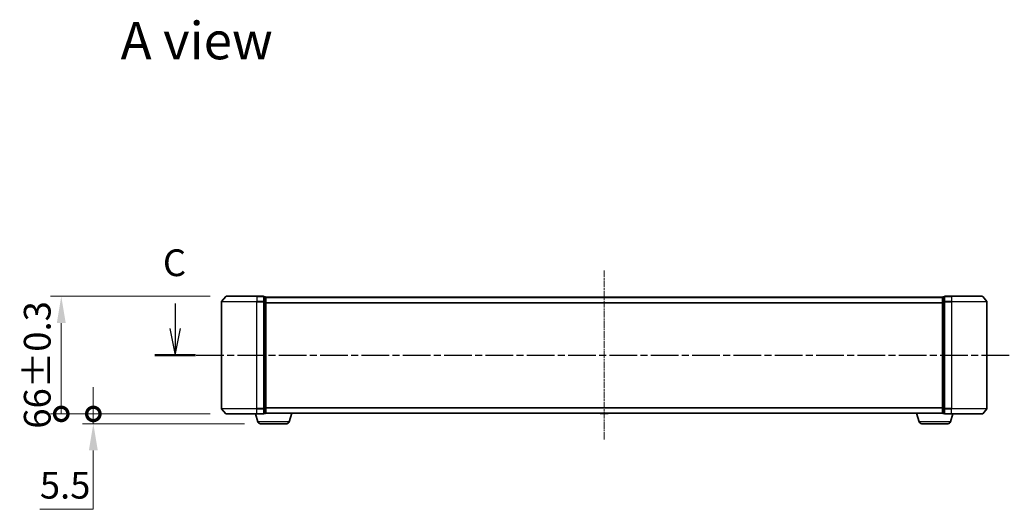
# Model space of a CAD drawing. Units: millimetres. Extents: x 10 to 7749, y 5 to 1691.
# Drawn here: x 960 to 1513, y 462 to 736 of the extents above; entities that cross this region are included whole.
import ezdxf

# ---------------------------------------------------------------- set-up
doc = ezdxf.new("R2010")
doc.units = ezdxf.units.MM
doc.header["$LTSCALE"] = 0.666667
doc.linetypes.add('CHAIN', pattern=[0.3543, 0.2362, -0.0295, 0.0591, -0.0295])
doc.layers.get('Defpoints').update_dxf_attribs({"lineweight": 25})
for name, color, linetype, lineweight in [('Centerline (ISO)', 131, 'Continuous', 18), ('Dimension (ISO)', 7, 'Continuous', 18), ('Dimension (ISO) @ 1', 7, 'Continuous', 18), ('Section Line (ISO)', 7, 'CHAIN', 25), ('Symbol (ISO)', 7, 'Continuous', 18), ('Visible (ISO)', 7, 'Continuous', 35), ('Visible Narrow (ISO)', 7, 'Continuous', 25)]:
    doc.layers.add(name, color=color, linetype=linetype, lineweight=lineweight)
doc.styles.add('Note Text (TK)', font='txt')
doc.dimstyles.new('Default - Method 1b (TK)', dxfattribs={"dimscale": 0.666667, "dimtxt": 2.5, "dimasz": 2.5, "dimexe": 1, "dimexo": 1.5, "dimgap": 1, "dimtad": 1, "dimtoh": 1, "dimrnd": 1e-08, "dimdsep": 46, "dimtxsty": 'Note Text (TK)', "dimcen": 0.09, "dimdle": 5, "dimclrd": 100, "dimclre": 100, "dimclrt": 7, "dimadec": 1, "dimazin": 1, "dimtfac": 1, "dimtmove": 0, "dimatfit": 3, "dimfxl": 1, "dimtolj": 1, "dimlwd": -1, "dimlwe": -1, "dimarcsym": 0})

# ---------------------------------------------------------------- blocks, each defined once
blk = doc.blocks.new('2dTransSection44')
at = {"layer": 'Section Line (ISO)', "linetype": 'Continuous'}
for p, q in [((142.362, 103.292), (142.362, 100.968)), ((223.624, 103.371), (223.624, 100.968)), ((141.862, 100.968), (142.362, 98.468)), ((142.362, 100.968), (142.362, 98.468)), ((142.362, 98.468), (142.862, 100.968)), ((223.124, 100.968), (223.624, 98.468)), ((223.624, 100.968), (223.624, 98.468)), ((223.624, 98.468), (224.124, 100.968))]:
    blk.add_line(p, q, dxfattribs=at)
at = {"layer": 'Section Line (ISO)', "linetype": 'CHAIN', "ltscale": 16.382828}
blk.add_line((140.46, 98.468), (225.526, 98.468), dxfattribs=at)
at = {"layer": 'Section Line (ISO)', "linetype": 'Continuous', "lineweight": 50}
for p, q in [((140.46, 98.468), (144.264, 98.468)), ((221.722, 98.468), (225.526, 98.468))]:
    blk.add_line(p, q, dxfattribs=at)
at = {"layer": 'Section Line (ISO)', "char_height": 2.5, "attachment_point": 7, "style": 'Note Text (TK)'}
for insert in [(141.218, 105.076), (222.801, 105.107)]:
    blk.add_mtext('C', dxfattribs=dict(at, insert=insert))
blk = doc.blocks.new('_DotSmall')
at = {"color": 0, "linetype": 'ByBlock', "const_width": 0.5}
blk.add_lwpolyline([(-0.0625, 0, 1), (0.0625, 0, 1)], format="xyb", close=True, dxfattribs=at)
blk = doc.blocks.new('*D23')
at = {"layer": 'Defpoints', "color": 0}
for p in [(1076.14, 581.14), (983.57, 515.14), (1076.14, 515.14)]:
    blk.add_point(p, dxfattribs=at)
at = {"layer": 'Dimension (ISO)', "color": 100}
for p, q in [((1067.14, 581.14), (977.57, 581.14)), ((983.57, 566.14), (983.57, 515.14)), ((1067.14, 515.14), (977.57, 515.14))]:
    blk.add_line(p, q, dxfattribs=at)
blk.add_solid([(981.07, 566.14), (986.07, 566.14), (983.57, 581.14)], dxfattribs=at)
at = {"layer": 'Dimension (ISO)', "color": 100, "xscale": 15, "yscale": 15, "zscale": 15, "rotation": 270}
blk.add_blockref('_DotSmall', (983.57, 515.14), dxfattribs=at)
at = {"layer": 'Dimension (ISO)', "color": 7, "insert": (970.07, 506.85), "char_height": 15, "attachment_point": 4, "rotation": 90, "style": 'Note Text (TK)'}
blk.add_mtext('\\A1;66±0.3', dxfattribs=at)
blk = doc.blocks.new('*D24')
at = {"layer": 'Defpoints', "color": 0}
for p in [(1076.14, 515.14), (1001.58, 509.64), (1095.41, 509.64)]:
    blk.add_point(p, dxfattribs=at)
at = {"layer": 'Dimension (ISO)', "color": 100}
for p, q in [((1001.58, 515.14), (1001.58, 530.14)), ((1067.14, 515.14), (995.58, 515.14)), ((1001.58, 515.14), (1001.58, 509.64)), ((1086.41, 509.64), (995.58, 509.64)), ((1001.58, 494.64), (1001.58, 461.63)), ((1001.58, 461.63), (971.55, 461.63))]:
    blk.add_line(p, q, dxfattribs=at)
blk.add_solid([(999.08, 494.64), (1004.08, 494.64), (1001.58, 509.64)], dxfattribs=at)
at = {"layer": 'Dimension (ISO)', "color": 100, "xscale": 15, "yscale": 15, "zscale": 15, "rotation": 270}
blk.add_blockref('_DotSmall', (1001.58, 515.14), dxfattribs=at)
at = {"layer": 'Dimension (ISO)', "color": 7, "insert": (971.55, 475.13), "char_height": 15, "attachment_point": 4, "style": 'Note Text (TK)'}
blk.add_mtext('\\A1;5.5', dxfattribs=at)

msp = doc.modelspace()

# ---------------------------------------------------------------- linework, layer by layer
at = {"layer": 'Centerline (ISO)', "linetype": 'CHAIN', "ltscale": 23.990969}
msp.add_line((1288.4983, 595.6434), (1288.4983, 500.6434), dxfattribs=at)
at = {"layer": 'Visible (ISO)'}
for p, q in [((1075.9084, 581.0354), (1073.5679, 578.2268)), ((1076.1389, 581.1434), (1093.4983, 581.1434)), ((1097.1983, 581.1434), (1093.4983, 581.1434)), ((1097.4983, 578.0347), (1097.4983, 580.8434)), ((1098.1983, 580.8434), (1097.4983, 580.8434)), ((1479.4983, 580.8434), (1478.7983, 580.8434)), ((1479.4983, 580.8434), (1479.4983, 578.0347)), ((1483.4983, 581.1434), (1479.7983, 581.1434)), ((1483.4983, 581.1434), (1500.8578, 581.1434)), ((1501.0883, 581.0354), (1503.4288, 578.2268)), ((1073.4983, 578.0347), (1073.4983, 518.252)), ((1097.4983, 518.252), (1097.4983, 578.0347)), ((1098.4983, 580.6434), (1098.4983, 580.5434)), ((1098.4983, 580.6434), (1478.4983, 580.6434)), ((1098.4983, 577.8537), (1098.4983, 580.5434)), ((1098.4983, 518.433), (1098.4983, 577.8537)), ((1478.4983, 580.5434), (1478.4983, 580.6434)), ((1478.4983, 580.5434), (1478.4983, 577.8537)), ((1478.4983, 577.8537), (1478.4983, 518.433)), ((1479.4983, 578.0347), (1479.4983, 518.252)), ((1503.4983, 518.252), (1503.4983, 578.0347)), ((1075.9084, 515.2513), (1073.5679, 518.0599)), ((1093.4983, 515.1434), (1076.1389, 515.1434)), ((1093.9776, 510.7123), (1092.6483, 515.1434)), ((1093.4983, 515.1434), (1097.1983, 515.1434)), ((1097.4983, 515.4434), (1097.4983, 518.252)), ((1097.4983, 515.4434), (1098.1983, 515.4434)), ((1098.4983, 515.6434), (1098.4812, 515.6434)), ((1098.4983, 515.7434), (1098.4983, 518.433)), ((1098.4983, 515.7434), (1098.4983, 515.6434)), ((1098.4983, 515.6434), (1478.4983, 515.6434)), ((1111.619, 510.7123), (1113.0983, 515.6434)), ((1286.1892, 515.5344), (1286.1183, 515.6434)), ((1286.3569, 515.4434), (1290.6398, 515.4434)), ((1290.8075, 515.5344), (1290.8783, 515.6434)), ((1465.3776, 510.7123), (1463.8983, 515.6434)), ((1478.4983, 518.433), (1478.4983, 515.7434)), ((1478.4983, 515.6434), (1478.4983, 515.7434)), ((1478.5155, 515.6434), (1478.4983, 515.6434)), ((1478.7983, 515.4434), (1479.4983, 515.4434)), ((1479.4983, 518.252), (1479.4983, 515.4434)), ((1479.7983, 515.1434), (1483.4983, 515.1434)), ((1483.019, 510.7123), (1484.3483, 515.1434)), ((1500.8578, 515.1434), (1483.4983, 515.1434)), ((1501.0883, 515.2513), (1503.4288, 518.0599)), ((1110.1823, 509.6434), (1095.4144, 509.6434)), ((1481.5823, 509.6434), (1466.8144, 509.6434))]:
    msp.add_line(p, q, dxfattribs=at)
for centre, radius, start, end in [((1076.1389, 580.8434), 0.3, 90, 140.194429), ((1097.1983, 580.8434), 0.3, 0, 90), ((1098.1983, 580.5434), 0.3, 0, 90), ((1478.7983, 580.5434), 0.3, 90, 180), ((1479.7983, 580.8434), 0.3, 90, 180), ((1500.8578, 580.8434), 0.3, 39.805571, 90), ((1073.7983, 578.0347), 0.3, 140.194429, 180), ((1503.1983, 578.0347), 0.3, 0, 39.805571), ((1073.7983, 518.252), 0.3, 180, 219.805571), ((1076.1389, 515.4434), 0.3, 219.805571, 270), ((1097.1983, 515.4434), 0.3, 270, 0), ((1098.1983, 515.7434), 0.3, 270, 0), ((1286.3569, 515.6434), 0.2, 213.023868, 270), ((1290.6398, 515.6434), 0.2, 270, 326.976132), ((1478.7983, 515.7434), 0.3, 180, 270), ((1479.7983, 515.4434), 0.3, 180, 270), ((1500.8578, 515.4434), 0.3, 270, 320.194429), ((1503.1983, 518.252), 0.3, 320.194429, 0), ((1095.4144, 511.1434), 1.5, 196.699244, 270), ((1110.1823, 511.1434), 1.5, 270, 343.300756), ((1466.8144, 511.1434), 1.5, 196.699244, 270), ((1481.5823, 511.1434), 1.5, 270, 343.300756)]:
    msp.add_arc(centre, radius, start, end, dxfattribs=at)
for points, knots in [([(1288.109, 515.4434), (1288.1088, 515.4434), (1288.1087, 515.4434), (1288.1083, 515.4434), (1288.1081, 515.4434), (1288.1079, 515.4434)], [-0.000230599076, -0.000230599076, -0.000230599076, -0.000230599076, 0, 0, 0.000338329447, 0.000338329447, 0.000338329447, 0.000338329447]), ([(1288.109, 515.4434), (1288.1091, 515.4434), (1288.1091, 515.4434), (1288.1095, 515.4434), (1288.1098, 515.4434), (1288.1101, 515.4434)], [-0.000054249657, -0.000054249657, -0.000054249657, -0.000054249657, 0, 0, 0.000241517914, 0.000241517914, 0.000241517914, 0.000241517914]), ([(1290.5159, 515.4434), (1290.5166, 515.4434), (1290.5173, 515.4434), (1290.519, 515.4434), (1290.52, 515.4434), (1290.5211, 515.4434)], [-0.000230599076, -0.000230599076, -0.000230599076, -0.000230599076, 0, 0, 0.000338329447, 0.000338329447, 0.000338329447, 0.000338329447]), ([(1290.5211, 515.4434), (1290.5201, 515.4434), (1290.5192, 515.4434), (1290.5176, 515.4434), (1290.5169, 515.4434), (1290.5163, 515.4434)], [-0.000338329447, -0.000338329447, -0.000338329447, -0.000338329447, 0, 0, 0.000241517914, 0.000241517914, 0.000241517914, 0.000241517914])]:
    msp.add_open_spline(points, degree=3, knots=knots, dxfattribs=at)
at = {"layer": 'Visible Narrow (ISO)'}
for p, q in [((1093.4983, 581.0354), (1075.9084, 581.0354)), ((1093.4983, 581.0354), (1093.4983, 581.1434)), ((1093.4983, 581.0354), (1097.1983, 581.0354)), ((1093.4983, 581.0354), (1093.4983, 578.2268)), ((1097.1983, 581.0354), (1097.1983, 581.1434)), ((1097.1983, 581.0354), (1097.1983, 578.2268)), ((1097.4983, 580.7354), (1098.1983, 580.7354)), ((1098.1983, 580.7354), (1098.1983, 580.8434)), ((1098.1983, 580.7354), (1098.1983, 578.0458)), ((1478.7983, 580.8434), (1478.7983, 580.7354)), ((1478.7983, 578.0458), (1478.7983, 580.7354)), ((1478.7983, 580.7354), (1479.4983, 580.7354)), ((1479.7983, 581.1434), (1479.7983, 581.0354)), ((1479.7983, 578.2268), (1479.7983, 581.0354)), ((1479.7983, 581.0354), (1483.4983, 581.0354)), ((1483.4983, 581.0354), (1483.4983, 581.1434)), ((1483.4983, 581.0354), (1483.4983, 578.2268)), ((1501.0883, 581.0354), (1483.4983, 581.0354)), ((1093.4983, 578.0347), (1073.4983, 578.0347)), ((1073.5679, 578.2268), (1093.4983, 578.2268)), ((1097.1983, 578.2268), (1093.4983, 578.2268)), ((1093.4983, 578.2268), (1093.4983, 578.0347)), ((1093.4983, 578.0347), (1097.1983, 578.0347)), ((1093.4983, 518.252), (1093.4983, 578.0347)), ((1097.1983, 578.0347), (1097.1983, 578.2268)), ((1097.1983, 578.0347), (1097.4983, 578.0347)), ((1097.1983, 578.0347), (1097.1983, 518.252)), ((1098.1983, 578.0458), (1097.4983, 578.0458)), ((1097.4983, 577.8537), (1098.1983, 577.8537)), ((1098.1983, 577.8537), (1098.1983, 578.0458)), ((1098.1983, 577.8537), (1098.4983, 577.8537)), ((1098.1983, 577.8537), (1098.1983, 518.433)), ((1098.4983, 580.5354), (1478.4983, 580.5354)), ((1098.4983, 577.7268), (1478.4983, 577.7268)), ((1098.4983, 577.5347), (1478.4983, 577.5347)), ((1478.4983, 577.8537), (1478.7983, 577.8537)), ((1478.7983, 578.0458), (1478.7983, 577.8537)), ((1479.4983, 578.0458), (1478.7983, 578.0458)), ((1478.7983, 518.433), (1478.7983, 577.8537)), ((1478.7983, 577.8537), (1479.4983, 577.8537)), ((1479.4983, 578.0347), (1479.7983, 578.0347)), ((1479.7983, 578.2268), (1479.7983, 578.0347)), ((1483.4983, 578.2268), (1479.7983, 578.2268)), ((1479.7983, 518.252), (1479.7983, 578.0347)), ((1479.7983, 578.0347), (1483.4983, 578.0347)), ((1483.4983, 578.2268), (1483.4983, 578.0347)), ((1483.4983, 578.2268), (1503.4288, 578.2268)), ((1483.4983, 578.0347), (1483.4983, 518.252)), ((1503.4983, 578.0347), (1483.4983, 578.0347)), ((1073.4983, 518.252), (1093.4983, 518.252)), ((1093.4983, 518.0599), (1073.5679, 518.0599)), ((1075.9084, 515.2513), (1093.4983, 515.2513)), ((1097.1983, 518.252), (1093.4983, 518.252)), ((1093.4983, 518.0599), (1093.4983, 518.252)), ((1093.4983, 518.0599), (1097.1983, 518.0599)), ((1093.4983, 515.2513), (1093.4983, 518.0599)), ((1097.1983, 515.2513), (1093.4983, 515.2513)), ((1093.4983, 515.2513), (1093.4983, 515.1434)), ((1097.4983, 518.252), (1097.1983, 518.252)), ((1097.1983, 518.0599), (1097.1983, 518.252)), ((1097.1983, 518.0599), (1097.1983, 515.2513)), ((1097.1983, 515.1434), (1097.1983, 515.2513)), ((1098.1983, 518.433), (1097.4983, 518.433)), ((1097.4983, 518.2409), (1098.1983, 518.2409)), ((1098.1983, 515.5513), (1097.4983, 515.5513)), ((1098.4983, 518.433), (1098.1983, 518.433)), ((1098.1983, 518.2409), (1098.1983, 518.433)), ((1098.1983, 518.2409), (1098.1983, 515.5513)), ((1098.1983, 515.4434), (1098.1983, 515.5513)), ((1098.4983, 518.752), (1478.4983, 518.752)), ((1098.4983, 518.5599), (1478.4983, 518.5599)), ((1098.4983, 515.7513), (1478.4983, 515.7513)), ((1286.1892, 515.5344), (1290.8075, 515.5344)), ((1478.7983, 518.433), (1478.4983, 518.433)), ((1478.7983, 518.433), (1478.7983, 518.2409)), ((1479.4983, 518.433), (1478.7983, 518.433)), ((1478.7983, 515.5513), (1478.7983, 518.2409)), ((1478.7983, 518.2409), (1479.4983, 518.2409)), ((1478.7983, 515.5513), (1478.7983, 515.4434)), ((1479.4983, 515.5513), (1478.7983, 515.5513)), ((1479.7983, 518.252), (1479.4983, 518.252)), ((1479.7983, 518.252), (1479.7983, 518.0599)), ((1483.4983, 518.252), (1479.7983, 518.252)), ((1479.7983, 515.2513), (1479.7983, 518.0599)), ((1479.7983, 518.0599), (1483.4983, 518.0599)), ((1479.7983, 515.2513), (1479.7983, 515.1434)), ((1483.4983, 515.2513), (1479.7983, 515.2513)), ((1483.4983, 518.0599), (1483.4983, 518.252)), ((1483.4983, 518.252), (1503.4983, 518.252)), ((1483.4983, 515.2513), (1483.4983, 518.0599)), ((1503.4288, 518.0599), (1483.4983, 518.0599)), ((1483.4983, 515.2513), (1483.4983, 515.1434)), ((1483.4983, 515.2513), (1501.0883, 515.2513)), ((1111.619, 510.7123), (1093.9776, 510.7123)), ((1483.019, 510.7123), (1465.3776, 510.7123))]:
    msp.add_line(p, q, dxfattribs=at)
for centre, major_axis, start_param, end_param in [((1097.1983, 580.8434), (0.3, 0), 0, 1.57079633), ((1098.1983, 580.5434), (0.3, 0), 0, 1.57079633), ((1478.7983, 580.5434), (-0.3, 0), 4.71238898, 6.28318531), ((1479.7983, 580.8434), (-0.3, 0), 4.71238898, 6.28318531), ((1097.1983, 578.0347), (0.3, 0), 0, 1.57079633), ((1098.1983, 577.8537), (0.3, 0), 0, 1.57079633), ((1478.7983, 577.8537), (-0.3, 0), 4.71238898, 6.28318531), ((1479.7983, 578.0347), (-0.3, 0), 4.71238898, 6.28318531), ((1097.1983, 518.252), (0.3, 0), 4.71238898, 6.28318531), ((1097.1983, 515.4434), (0.3, 0), 4.71238898, 6.28318531), ((1098.1983, 518.433), (0.3, 0), 4.71238898, 6.28318531), ((1098.1983, 515.7434), (0.3, 0), 4.71238898, 6.28318531), ((1478.7983, 518.433), (-0.3, 0), 0, 1.57079633), ((1478.7983, 515.7434), (-0.3, 0), 0, 1.57079633), ((1479.7983, 518.252), (-0.3, 0), 0, 1.57079633), ((1479.7983, 515.4434), (-0.3, 0), 0, 1.57079633)]:
    msp.add_ellipse(centre, major_axis=major_axis, ratio=0.6401844, start_param=start_param, end_param=end_param, dxfattribs=at)

# ---------------------------------------------------------------- block references
at = {"layer": 'Section Line (ISO)', "xscale": 6, "yscale": 6, "zscale": 6}
msp.add_blockref('2dTransSection44', (193.3333, -42.6667), dxfattribs=at)

# ---------------------------------------------------------------- texts
at = {"layer": 'Symbol (ISO)', "color": 7, "insert": (1016.906, 724.6584), "char_height": 21, "attachment_point": 4, "line_spacing_factor": 1.5, "style": 'Note Text (TK)'}
msp.add_mtext('\\fＭＳ Ｐゴシック|b0|i0;{\\H21.0000;A view}', dxfattribs=at)

# ---------------------------------------------------------------- dimensions: what is measured, and where the dimension line sits
at = {"layer": 'Dimension (ISO) @ 1', "color": 100}
for base, p1, p2, override, picture, middle in [((983.5665, 515.1434), (1076.1389, 581.1434), (1076.1389, 515.1434), {"dimscale": 1, "dimtxt": 15, "dimasz": 15, "dimexe": 6, "dimexo": 9, "dimgap": 6, "dimdec": 2, "dimblk2": 'DotSmall', "dimsah": 1, "dimcen": 0.54, "dimdle": 0, "dimtol": 1, "dimlim": 0, "dimtp": 0.3, "dimtm": 0.3, "dimtdec": 2, "dimtix": 0, "dimtofl": 0, "dimtmove": 0, "dimatfit": 1}, '*D23', (983.5665, 540.6434)), ((1001.5836, 509.6434), (1076.1389, 515.1434), (1095.4144, 509.6434), {"dimscale": 1, "dimtxt": 15, "dimasz": 15, "dimexe": 6, "dimexo": 9, "dimgap": 6, "dimdec": 2, "dimblk1": 'DotSmall', "dimsah": 1, "dimcen": 0.54, "dimdle": 0, "dimtol": 0, "dimlim": 0, "dimtp": 0, "dimtm": 0, "dimtdec": 2, "dimtix": 0, "dimtofl": 1, "dimtmove": 0, "dimatfit": 1}, '*D24', (983.5665, 461.6263))]:
    dim = msp.add_linear_dim(base=base, p1=p1, p2=p2, angle=90, dimstyle='Default - Method 1b (TK)', override=override, dxfattribs=at)
    dim.commit()
    dim.dimension.update_dxf_attribs({"geometry": picture, "text_midpoint": middle, "dimtype": 128})

doc.saveas('drawing.dxf')
